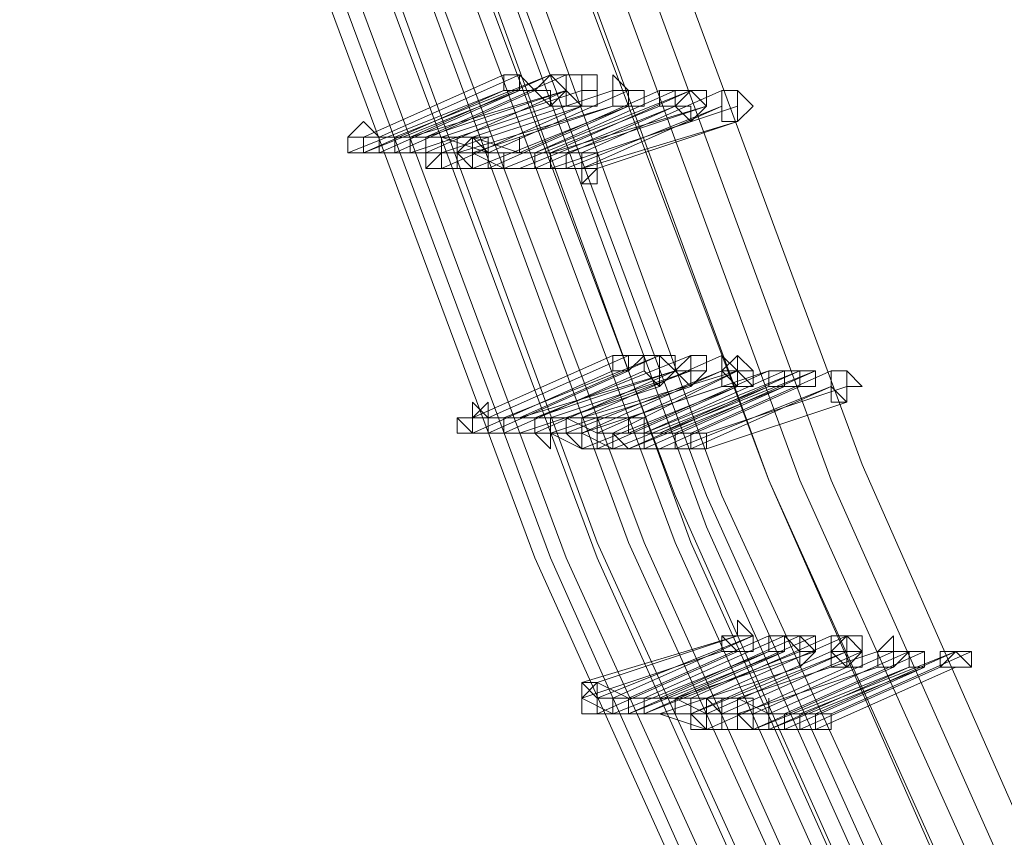
# Model space of a CAD drawing. Units: millimetres. Extents: x -4717 to 13834, y -12079 to -2492.
# Drawn here: x -3771 to -3613, y -8925 to -8794 of the extents above; entities that cross this region are included whole.
import ezdxf

# ---------------------------------------------------------------- set-up
doc = ezdxf.new("R2010")
doc.units = ezdxf.units.MM

# ---------------------------------------------------------------- blocks, each defined once
blk = doc.blocks.new('WMF0')
at = {"color": 3, "lineweight": 0}
for points in [[(567.1454, -693.9934), (569.7147, -702.5087), (572.7978, -710.7303), (576.3948, -718.8051), (580.579, -726.5863), (585.2771, -734.0738)], [(567.1454, -693.9934), (569.7147, -702.5087), (572.7978, -710.7303), (576.3948, -718.8051), (580.579, -726.5863), (585.2771, -734.0738)], [(567.1454, -693.9934), (569.7147, -702.5087), (572.7978, -710.7303), (576.3948, -718.8051), (580.579, -726.5863), (585.2771, -734.0738)], [(567.3657, -693.9934), (569.8615, -702.4352), (572.9446, -710.7303), (576.5416, -718.7317), (580.7258, -726.5129), (585.3505, -734.0004)], [(567.3657, -693.9934), (569.8615, -702.4352), (572.9446, -710.7303), (576.5416, -718.7317), (580.7258, -726.5129), (585.3505, -734.0004)], [(567.5125, -694.0668), (570.0083, -702.4352), (573.018, -710.7303), (576.6884, -718.7317), (580.7992, -726.5129), (585.4239, -733.927)], [(567.5125, -694.0668), (570.0083, -702.4352), (573.018, -710.7303), (576.6884, -718.7317), (580.7992, -726.5129), (585.4239, -733.927)], [(567.6593, -694.0668), (570.1551, -702.4352), (573.2383, -710.6569), (576.7618, -718.6583), (580.946, -726.4395), (585.5707, -733.8536)], [(567.6593, -694.0668), (570.1551, -702.4352), (573.2383, -710.6569), (576.7618, -718.6583), (580.946, -726.4395), (585.5707, -733.8536)], [(567.7327, -694.0668), (570.2286, -702.4352), (573.2383, -710.6569), (576.8352, -718.6583), (580.946, -726.4395), (585.5707, -733.8536)], [(567.7327, -694.0668), (570.2286, -702.4352), (573.2383, -710.6569), (576.8352, -718.6583), (580.946, -726.4395), (585.5707, -733.8536)], [(567.8795, -694.0668), (570.3754, -702.4352), (573.3851, -710.6569), (576.982, -718.6583), (581.0928, -726.3661), (585.7175, -733.7802)], [(567.8795, -694.0668), (570.3754, -702.4352), (573.3851, -710.6569), (576.982, -718.6583), (581.0928, -726.3661), (585.7175, -733.7802)], [(568.0263, -694.0668), (570.5222, -702.4352), (573.5319, -710.6569), (577.0554, -718.5849), (581.1663, -726.2926), (585.7909, -733.7068)], [(568.0263, -694.0668), (570.5222, -702.4352), (573.5319, -710.6569), (577.0554, -718.5849), (581.1663, -726.2926), (585.7909, -733.7068)], [(568.1731, -694.0668), (570.669, -702.4352), (573.6787, -710.5835), (577.2023, -718.5849), (581.3131, -726.2192), (585.8643, -733.6334)], [(568.1731, -694.0668), (570.669, -702.4352), (573.6787, -710.5835), (577.2023, -718.5849), (581.3131, -726.2192), (585.8643, -733.6334)], [(566.5582, -694.2136), (569.1274, -702.7289), (572.2105, -711.0239), (575.8075, -719.0987), (579.9917, -726.9533), (584.6898, -734.4409)], [(566.5582, -694.2136), (569.054, -702.7289), (572.1371, -711.0239), (575.8075, -719.1721), (579.9917, -726.9533), (584.6898, -734.5143)], [(566.5582, -694.2136), (569.1274, -702.7289), (572.2105, -711.0239), (575.8075, -719.0987), (579.9917, -726.9533), (584.6898, -734.4409)], [(566.5582, -694.2136), (569.054, -702.7289), (572.1371, -711.0239), (575.8075, -719.1721), (579.9917, -726.9533), (584.6898, -734.5143)], [(566.705, -694.2136), (569.2008, -702.7289), (572.284, -711.0239), (575.9543, -719.0987), (580.1385, -726.8799), (584.7632, -734.4409)], [(566.705, -694.2136), (569.2008, -702.7289), (572.284, -711.0239), (575.9543, -719.0987), (580.1385, -726.8799), (584.7632, -734.4409)], [(566.8518, -694.2136), (569.4211, -702.7289), (572.4308, -710.9505), (576.1011, -719.0253), (580.212, -726.8065), (584.91, -734.3675)], [(566.8518, -694.2136), (569.3477, -702.7289), (572.4308, -711.0239), (576.0277, -719.0253), (580.212, -726.8799), (584.91, -734.3675)], [(566.8518, -694.2136), (569.4211, -702.7289), (572.4308, -710.9505), (576.1011, -719.0253), (580.212, -726.8065), (584.91, -734.3675)], [(566.8518, -694.2136), (569.3477, -702.7289), (572.4308, -711.0239), (576.0277, -719.0253), (580.212, -726.8799), (584.91, -734.3675)], [(567.072, -694.2136), (569.5679, -702.7289), (572.5776, -710.9505), (576.248, -719.0253), (580.3588, -726.8065), (584.9834, -734.2941)], [(567.072, -694.2136), (569.5679, -702.7289), (572.5776, -710.9505), (576.248, -719.0253), (580.3588, -726.8065), (584.9834, -734.2941)], [(567.072, -694.287), (569.5679, -702.7289), (572.651, -710.9505), (576.248, -718.9519), (580.4322, -726.7331), (585.0568, -734.2206)], [(567.072, -694.287), (569.5679, -702.7289), (572.651, -710.9505), (576.248, -718.9519), (580.4322, -726.7331), (585.0568, -734.2206)], [(567.2188, -694.287), (569.7147, -702.6555), (572.7978, -710.9505), (576.3948, -718.9519), (580.5056, -726.7331), (585.1302, -734.1472)], [(567.2188, -694.287), (569.7147, -702.6555), (572.7978, -710.9505), (576.3948, -718.9519), (580.5056, -726.7331), (585.1302, -734.1472)], [(567.3657, -694.287), (569.8615, -702.6555), (572.8712, -710.9505), (576.4682, -718.9519), (580.579, -726.6597), (585.2037, -734.1472)], [(567.3657, -694.287), (569.8615, -702.6555), (572.8712, -710.9505), (576.4682, -718.9519), (580.579, -726.6597), (585.2037, -734.1472)], [(567.4391, -694.287), (569.9349, -702.6555), (572.9446, -710.8771), (576.5416, -718.8785), (580.6524, -726.6597), (585.2771, -734.0738)], [(567.4391, -694.287), (569.9349, -702.6555), (572.9446, -710.8771), (576.5416, -718.8785), (580.6524, -726.6597), (585.2771, -734.0738)]]:
    blk.add_lwpolyline(points, dxfattribs=at)
at = {"color": 253, "lineweight": 0}
for points in [[(571.9903, -708.7483), (571.3297, -709.0419)], [(571.3297, -709.0419), (571.9903, -708.7483)], [(572.0637, -708.7483), (571.4031, -709.0419)], [(571.4031, -709.0419), (572.0637, -708.7483)], [(572.2105, -708.7483), (571.4765, -709.0419)], [(571.5499, -709.0419), (572.2105, -708.7483)], [(572.284, -708.7483), (571.6233, -709.0419)], [(571.6233, -709.0419), (572.284, -708.7483)], [(571.9903, -708.8217), (571.2563, -709.1153)], [(572.0637, -708.8217), (571.3297, -709.1153)], [(571.3297, -709.1153), (571.9903, -708.8217)], [(571.4031, -709.1153), (572.0637, -708.8217)], [(572.1371, -708.8217), (571.4765, -709.1153)], [(571.4765, -709.1153), (572.1371, -708.8217)], [(572.284, -708.8217), (571.5499, -709.0419)], [(572.284, -708.8217), (571.6233, -709.1153)], [(571.6233, -709.1153), (572.284, -708.8217)], [(571.6233, -709.0419), (572.284, -708.8217)], [(572.3574, -708.8217), (571.6967, -709.0419)], [(571.6967, -709.0419), (572.3574, -708.8217)], [(572.5042, -708.8217), (571.8435, -709.0419)], [(571.8435, -709.0419), (572.5042, -708.8217)], [(572.5042, -708.8217), (571.8435, -709.0419)], [(571.8435, -709.0419), (572.5042, -708.8217)], [(572.5776, -708.8217), (571.9169, -709.1153)], [(571.9169, -709.1153), (572.5776, -708.8217)], [(572.5776, -708.8217), (571.9169, -709.1153)], [(571.9169, -709.1153), (572.5776, -708.8217)], [(572.7244, -708.8217), (572.0637, -709.1153)], [(572.0637, -709.1153), (572.7244, -708.8217)], [(572.8712, -708.8217), (572.1371, -709.1153)], [(572.7978, -708.8217), (572.1371, -709.1153)], [(572.1371, -709.1153), (572.7978, -708.8217)], [(572.2105, -709.1153), (572.8712, -708.8217)], [(573.018, -708.8217), (572.3574, -709.1153)], [(572.3574, -709.1153), (573.018, -708.8217)], [(572.2105, -708.8951), (571.5499, -709.1153)], [(571.5499, -709.1153), (572.2105, -708.8951)], [(572.3574, -708.8951), (571.6967, -709.1153)], [(571.6967, -709.1887), (572.3574, -708.8951)], [(572.5042, -708.8951), (571.7701, -709.1153)], [(571.7701, -709.1153), (572.5042, -708.8951)], [(572.5776, -708.8951), (571.8435, -709.1887)], [(571.8435, -709.1887), (572.5776, -708.8951)], [(572.5042, -708.8951), (571.8435, -709.1153)], [(571.8435, -709.1153), (572.5042, -708.8951)], [(572.5776, -708.8951), (571.9169, -709.1887)], [(571.9169, -709.1887), (572.5776, -708.8951)], [(572.7244, -708.8951), (571.9903, -709.1887)], [(571.9903, -709.1887), (572.7244, -708.8951)], [(572.7978, -708.8951), (572.0637, -709.1887)], [(572.0637, -709.1887), (572.7978, -708.8951)], [(572.7978, -708.8951), (572.1371, -709.1887)], [(572.1371, -709.1887), (572.7978, -708.8951)], [(572.9446, -708.8951), (572.2105, -709.1153)], [(572.284, -709.1153), (572.9446, -708.8951)], [(573.018, -708.8951), (572.284, -709.1887)], [(572.3574, -709.1887), (573.018, -708.8951)], [(573.0914, -708.8951), (572.4308, -709.1153)], [(572.4308, -709.1153), (573.0914, -708.8951)], [(572.8712, -708.9685), (572.2105, -709.1887)], [(572.2105, -709.1887), (572.8712, -708.9685)], [(573.0914, -708.9685), (572.3574, -709.1887)], [(572.4308, -709.1887), (573.0914, -708.9685)], [(571.3297, -709.0419), (571.2563, -709.0419), (571.2563, -709.1153), (571.3297, -709.1153)], [(571.3297, -709.1153), (571.4031, -709.1153), (571.4031, -709.0419), (571.3297, -709.0419)], [(571.3297, -709.0419), (571.3297, -709.1153), (571.4031, -709.1153)], [(571.4031, -709.1153), (571.4031, -709.0419), (571.3297, -709.0419)], [(571.4765, -709.0419), (571.3297, -709.0419)], [(571.5499, -709.0419), (571.4031, -709.0419)], [(571.5499, -709.0419), (571.4765, -709.0419), (571.4765, -709.1153), (571.5499, -709.1153)], [(571.4765, -709.0419), (571.4765, -709.1153), (571.5499, -709.1153)], [(571.5499, -709.1153), (571.5499, -709.0419), (571.4765, -709.0419)], [(571.5499, -709.1153), (571.6233, -709.1153), (571.6233, -709.0419), (571.5499, -709.0419)], [(571.6233, -709.0419), (571.5499, -709.0419)], [(571.6233, -709.0419), (571.6233, -709.1153), (571.6233, -709.1887), (571.6967, -709.1153)], [(571.6967, -709.1153), (571.6967, -709.0419), (571.6233, -709.0419)], [(571.6233, -709.0419), (571.6233, -709.1153), (571.6233, -709.1887), (571.6967, -709.1887)], [(571.6967, -709.1887), (571.6967, -709.1153), (571.6967, -709.0419), (571.6233, -709.0419)], [(571.8435, -709.0419), (571.6233, -709.0419)], [(571.6967, -709.0419), (571.6233, -709.0419)], [(571.9169, -709.1153), (571.6967, -709.0419)], [(571.8435, -709.0419), (571.7701, -709.0419), (571.7701, -709.1153), (571.7701, -709.1887), (571.8435, -709.1887)], [(571.8435, -709.0419), (571.7701, -709.1153), (571.8435, -709.1887)], [(571.8435, -709.1887), (571.8435, -709.1153), (571.9169, -709.1153), (571.8435, -709.0419)], [(571.8435, -709.1887), (571.9169, -709.1887), (571.9169, -709.1153), (571.9169, -709.0419), (571.8435, -709.0419)], [(571.8435, -709.0419), (571.8435, -709.1153), (571.8435, -709.1887), (571.9169, -709.1887)], [(571.9169, -709.1887), (571.9169, -709.1153), (571.9169, -709.0419), (571.8435, -709.0419)], [(571.8435, -709.0419), (571.8435, -709.1153), (571.8435, -709.1887), (571.9169, -709.1887)], [(571.9169, -709.1887), (571.9169, -709.1153), (571.9169, -709.0419), (571.8435, -709.0419)], [(572.0637, -709.1153), (571.8435, -709.0419)], [(572.0637, -709.1887), (572.1371, -709.1887), (572.1371, -709.1153), (572.0637, -709.1153), (572.0637, -709.0419), (572.0637, -709.1153)], [(572.0637, -709.1887), (572.1371, -709.1887), (572.1371, -709.1153), (572.0637, -709.1153), (572.0637, -709.0419), (572.0637, -709.1153)], [(571.4765, -709.1153), (571.3297, -709.1153)], [(571.5499, -709.1153), (571.4031, -709.1153)], [(571.6233, -709.1153), (571.4765, -709.1153)], [(571.6967, -709.1153), (571.5499, -709.1153)], [(571.7701, -709.1153), (571.6233, -709.1153)], [(571.8435, -709.1153), (571.7701, -709.1153)], [(571.9903, -709.1887), (571.8435, -709.1153)], [(572.1371, -709.1153), (571.9169, -709.1153)], [(572.0637, -709.1153), (571.9903, -709.1153), (571.9903, -709.1887), (572.0637, -709.1887)], [(572.0637, -709.1153), (571.9903, -709.1153), (571.9903, -709.1887), (572.0637, -709.1887)], [(572.1371, -709.1153), (572.0637, -709.1153)], [(572.1371, -709.1153), (572.1371, -709.1887), (572.2105, -709.1887)], [(572.2105, -709.1887), (572.2105, -709.1153), (572.1371, -709.1153)], [(572.2105, -709.1153), (572.1371, -709.1153), (572.1371, -709.1887), (572.2105, -709.1887)], [(572.2105, -709.1153), (572.1371, -709.1153)], [(572.2105, -709.1887), (572.284, -709.1887), (572.284, -709.1153), (572.2105, -709.1153)], [(572.3574, -709.1153), (572.2105, -709.1153)], [(572.3574, -709.1153), (572.284, -709.1153), (572.284, -709.1887), (572.3574, -709.1887)], [(572.4308, -709.1153), (572.284, -709.1153)], [(572.3574, -709.1887), (572.4308, -709.1887), (572.4308, -709.1153), (572.3574, -709.1153)], [(572.3574, -709.1153), (572.3574, -709.1887), (572.3574, -709.2621), (572.4308, -709.2621), (572.4308, -709.1887)], [(572.4308, -709.1887), (572.4308, -709.1153), (572.3574, -709.1153)], [(571.8435, -709.1887), (571.6967, -709.1887)], [(571.9169, -709.1887), (571.8435, -709.1887)], [(572.0637, -709.1887), (571.9169, -709.1887)], [(572.1371, -709.1887), (571.9903, -709.1887)], [(572.2105, -709.1887), (572.0637, -709.1887)], [(572.284, -709.1887), (572.1371, -709.1887)], [(572.3574, -709.1887), (572.2105, -709.1887)], [(572.5042, -710.0696), (571.8435, -710.3632)], [(571.8435, -710.3632), (572.5042, -710.0696)], [(572.5776, -710.0696), (571.9169, -710.3632)], [(571.9169, -710.3632), (572.5776, -710.0696)], [(572.7244, -710.0696), (571.9903, -710.3632)], [(572.0637, -710.3632), (572.7244, -710.0696)], [(572.8712, -710.0696), (572.1371, -710.3632)], [(572.1371, -710.3632), (572.8712, -710.0696)], [(573.018, -710.0696), (572.3574, -710.3632)], [(572.3574, -710.3632), (573.018, -710.0696)], [(572.5042, -710.143), (571.8435, -710.4367)], [(571.8435, -710.4367), (572.5042, -710.143)], [(572.5776, -710.143), (571.9169, -710.4367)], [(571.9169, -710.4367), (572.5776, -710.143)], [(572.651, -710.143), (571.9903, -710.4367)], [(571.9903, -710.4367), (572.651, -710.143)], [(572.7978, -710.143), (572.0637, -710.3632)], [(572.7978, -710.143), (572.1371, -710.4367)], [(572.1371, -710.4367), (572.7978, -710.143)], [(572.1371, -710.3632), (572.7978, -710.143)], [(572.8712, -710.143), (572.2105, -710.3632)], [(572.284, -710.3632), (572.8712, -710.143)], [(573.018, -710.143), (572.284, -710.4367)], [(572.3574, -710.4367), (573.018, -710.143)], [(573.0914, -710.143), (572.3574, -710.3632)], [(572.3574, -710.3632), (573.0914, -710.143)], [(573.0914, -710.143), (572.4308, -710.4367)], [(572.4308, -710.4367), (573.0914, -710.143)], [(573.0914, -710.143), (572.4308, -710.4367)], [(572.5042, -710.4367), (573.0914, -710.143)], [(573.2383, -710.143), (572.5776, -710.3632)], [(572.5776, -710.4367), (573.2383, -710.143)], [(573.3851, -710.143), (572.651, -710.4367)], [(573.3117, -710.143), (572.651, -710.4367)], [(572.651, -710.4367), (573.3117, -710.143)], [(573.4585, -710.143), (572.7244, -710.4367)], [(572.7244, -710.4367), (573.3851, -710.143)], [(572.7978, -710.4367), (573.4585, -710.143)], [(573.5319, -710.143), (572.8712, -710.4367)], [(572.8712, -710.4367), (573.5319, -710.143)], [(572.7244, -710.2164), (572.0637, -710.4367)], [(572.0637, -710.4367), (572.7244, -710.2164)], [(572.8712, -710.2164), (572.2105, -710.4367)], [(572.2105, -710.4367), (572.8712, -710.2164)], [(573.0914, -710.2164), (572.3574, -710.5101)], [(573.018, -710.2164), (572.3574, -710.4367)], [(572.3574, -710.4367), (573.018, -710.2164)], [(572.4308, -710.5101), (573.0914, -710.2164)], [(573.0914, -710.2164), (572.4308, -710.5101)], [(572.4308, -710.5101), (573.0914, -710.2164)], [(573.2383, -710.2164), (572.5042, -710.5101)], [(573.3117, -710.2164), (572.5776, -710.5101)], [(572.5776, -710.5101), (573.2383, -710.2164)], [(573.3117, -710.2164), (572.651, -710.5101)], [(572.651, -710.5101), (573.3117, -710.2164)], [(572.651, -710.5101), (573.3117, -710.2164)], [(573.3851, -710.2164), (572.7244, -710.5101)], [(572.7244, -710.5101), (573.3851, -710.2164)], [(573.5319, -710.2164), (572.7978, -710.5101)], [(572.8712, -710.5101), (573.5319, -710.2164)], [(573.6053, -710.2164), (572.9446, -710.4367)], [(572.9446, -710.4367), (573.6053, -710.2164)], [(571.9169, -710.4367), (571.9169, -710.3632), (571.8435, -710.2898), (571.8435, -710.3632)], [(571.9169, -710.4367), (571.9169, -710.3632), (571.9169, -710.2898), (571.8435, -710.3632)], [(573.6053, -710.2898), (572.9446, -710.5101)], [(572.9446, -710.5101), (573.6053, -710.2898)], [(571.8435, -710.3632), (571.7701, -710.3632), (571.7701, -710.4367), (571.8435, -710.4367), (571.9169, -710.4367)], [(571.8435, -710.3632), (571.8435, -710.4367), (571.9169, -710.4367)], [(571.9903, -710.3632), (571.8435, -710.3632)], [(572.0637, -710.3632), (571.9169, -710.3632)], [(572.0637, -710.3632), (571.9903, -710.3632), (571.9903, -710.4367), (572.0637, -710.4367)], [(571.9903, -710.3632), (571.9903, -710.4367), (572.0637, -710.4367)], [(572.0637, -710.4367), (572.1371, -710.4367), (572.1371, -710.3632), (572.0637, -710.3632), (571.9903, -710.3632)], [(572.0637, -710.4367), (572.1371, -710.4367), (572.1371, -710.3632), (572.0637, -710.3632)], [(572.1371, -710.3632), (572.0637, -710.3632)], [(572.1371, -710.3632), (572.1371, -710.4367), (572.2105, -710.4367)], [(572.2105, -710.4367), (572.2105, -710.3632), (572.1371, -710.3632)], [(572.1371, -710.3632), (572.1371, -710.4367), (572.2105, -710.5101), (572.2105, -710.4367)], [(572.2105, -710.4367), (572.284, -710.4367), (572.284, -710.3632), (572.2105, -710.3632), (572.1371, -710.3632)], [(572.3574, -710.3632), (572.1371, -710.3632)], [(572.2105, -710.3632), (572.1371, -710.3632)], [(572.3574, -710.3632), (572.284, -710.3632), (572.284, -710.4367), (572.3574, -710.5101)], [(572.3574, -710.3632), (572.3574, -710.4367), (572.284, -710.4367), (572.3574, -710.4367), (572.3574, -710.5101), (572.4308, -710.5101)], [(572.4308, -710.4367), (572.284, -710.3632)], [(572.3574, -710.5101), (572.4308, -710.5101), (572.4308, -710.4367), (572.4308, -710.3632), (572.3574, -710.3632)], [(572.4308, -710.5101), (572.4308, -710.4367), (572.4308, -710.3632), (572.3574, -710.3632)], [(572.3574, -710.3632), (572.3574, -710.4367), (572.3574, -710.5101), (572.4308, -710.5101)], [(572.4308, -710.5101), (572.4308, -710.4367), (572.4308, -710.3632), (572.3574, -710.3632)], [(572.3574, -710.3632), (572.3574, -710.4367), (572.3574, -710.5101), (572.4308, -710.5101)], [(572.4308, -710.5101), (572.4308, -710.4367), (572.5042, -710.4367), (572.4308, -710.4367), (572.4308, -710.3632), (572.3574, -710.3632)], [(572.5776, -710.3632), (572.3574, -710.3632)], [(572.5776, -710.3632), (572.5776, -710.4367), (572.5042, -710.4367), (572.5042, -710.5101), (572.5776, -710.5101)], [(572.651, -710.5101), (572.651, -710.4367), (572.651, -710.3632), (572.5776, -710.3632), (572.5776, -710.4367)], [(572.5776, -710.5101), (572.651, -710.5101), (572.651, -710.4367), (572.5776, -710.4367), (572.5776, -710.3632)], [(571.8435, -710.4367), (571.7701, -710.4367)], [(571.9169, -710.4367), (571.8435, -710.4367)], [(571.9903, -710.4367), (571.8435, -710.4367)], [(572.0637, -710.4367), (571.9169, -710.4367)], [(572.1371, -710.4367), (571.9903, -710.4367)], [(572.2105, -710.4367), (572.0637, -710.4367)], [(572.284, -710.4367), (572.1371, -710.4367)], [(572.3574, -710.5101), (572.2105, -710.4367)], [(572.5042, -710.5101), (572.3574, -710.4367)], [(572.5776, -710.4367), (572.5042, -710.4367), (572.5776, -710.5101), (572.651, -710.5101)], [(572.651, -710.4367), (572.5042, -710.4367)], [(572.651, -710.4367), (572.5776, -710.4367)], [(572.651, -710.4367), (572.651, -710.5101), (572.7244, -710.5101)], [(572.7244, -710.5101), (572.7978, -710.5101), (572.7978, -710.4367), (572.7244, -710.4367), (572.651, -710.4367)], [(572.7244, -710.4367), (572.651, -710.4367), (572.651, -710.5101), (572.7244, -710.5101)], [(572.7244, -710.4367), (572.651, -710.4367)], [(572.7244, -710.5101), (572.7978, -710.5101), (572.7978, -710.4367), (572.7244, -710.4367)], [(572.8712, -710.4367), (572.7244, -710.4367)], [(572.8712, -710.4367), (572.7978, -710.4367), (572.7978, -710.5101), (572.8712, -710.5101), (572.9446, -710.5101)], [(572.9446, -710.4367), (572.7978, -710.4367)], [(572.9446, -710.5101), (572.9446, -710.4367), (572.8712, -710.4367)], [(572.8712, -710.4367), (572.8712, -710.5101), (572.9446, -710.5101)], [(572.9446, -710.5101), (572.9446, -710.4367), (572.8712, -710.4367)], [(572.5776, -710.5101), (572.4308, -710.5101)], [(572.651, -710.5101), (572.5776, -710.5101)], [(572.7978, -710.5101), (572.651, -710.5101)], [(572.7244, -710.5101), (572.651, -710.5101)], [(572.9446, -710.5101), (572.7244, -710.5101)], [(573.0914, -711.3909), (572.3574, -711.6112)], [(573.1648, -711.3909), (572.4308, -711.6846)], [(572.4308, -711.6112), (573.0914, -711.3909)], [(572.5042, -711.6846), (573.1648, -711.3909)], [(573.2383, -711.3909), (572.5776, -711.6846)], [(572.5776, -711.6846), (573.2383, -711.3909)], [(573.3117, -711.3909), (572.651, -711.6846)], [(572.651, -711.6846), (573.3117, -711.3909)], [(573.3851, -711.3909), (572.7244, -711.6846)], [(572.7244, -711.6846), (573.3851, -711.3909)], [(573.4585, -711.3909), (572.7978, -711.6846)], [(573.5319, -711.3909), (572.8712, -711.6846)], [(572.8712, -711.6846), (573.5319, -711.3909)], [(573.6053, -711.3909), (572.9446, -711.6846)], [(572.9446, -711.6846), (573.6053, -711.3909)], [(573.4585, -711.4644), (573.4585, -711.3909)], [(573.018, -711.4644), (572.3574, -711.6846)], [(572.3574, -711.6846), (573.018, -711.4644)], [(573.0914, -711.4644), (572.4308, -711.758)], [(572.4308, -711.758), (573.0914, -711.4644)], [(573.2383, -711.4644), (572.5042, -711.758)], [(573.3117, -711.4644), (572.5776, -711.758)], [(572.5776, -711.758), (573.2383, -711.4644)], [(573.3851, -711.4644), (572.651, -711.758)], [(572.651, -711.758), (573.3851, -711.4644)], [(572.651, -711.758), (573.3117, -711.4644)], [(572.7978, -711.6846), (573.4585, -711.4644)], [(573.5319, -711.4644), (572.8712, -711.758)], [(572.8712, -711.758), (573.5319, -711.4644)], [(573.6053, -711.4644), (572.8712, -711.758)], [(572.8712, -711.758), (573.6053, -711.4644)], [(573.6053, -711.4644), (572.9446, -711.758)], [(572.9446, -711.758), (573.6053, -711.4644)], [(573.6787, -711.4644), (573.018, -711.758)], [(573.018, -711.758), (573.6787, -711.4644)], [(573.7521, -711.4644), (573.0914, -711.6846)], [(573.0914, -711.6846), (573.7521, -711.4644)], [(573.8255, -711.4644), (573.1648, -711.758)], [(573.1648, -711.758), (573.8255, -711.4644)], [(573.8989, -711.4644), (573.2383, -711.758)], [(573.2383, -711.758), (573.8989, -711.4644)], [(573.9723, -711.4644), (573.3117, -711.758)], [(573.3117, -711.758), (573.9723, -711.4644)], [(574.1191, -711.4644), (573.3851, -711.758)], [(574.1191, -711.4644), (573.4585, -711.758)], [(573.4585, -711.758), (574.1191, -711.4644)], [(573.5319, -711.758), (574.1925, -711.4644)], [(574.1925, -711.4644), (574.1191, -711.4644)], [(573.3851, -711.5378), (572.7244, -711.758)], [(572.7244, -711.758), (573.3851, -711.5378)], [(573.6053, -711.5378), (572.9446, -711.8314)], [(572.9446, -711.8314), (573.6053, -711.5378)], [(573.6053, -711.5378), (572.9446, -711.8314)], [(572.9446, -711.8314), (573.6053, -711.5378)], [(573.7521, -711.5378), (573.0914, -711.758)], [(573.0914, -711.758), (573.7521, -711.5378)], [(573.8989, -711.5378), (573.1648, -711.8314)], [(573.8255, -711.5378), (573.1648, -711.8314)], [(573.1648, -711.8314), (573.8255, -711.5378)], [(573.9723, -711.5378), (573.2383, -711.8314)], [(573.2383, -711.8314), (573.8989, -711.5378)], [(573.3117, -711.8314), (573.9723, -711.5378)], [(574.0457, -711.5378), (573.3851, -711.8314)], [(573.3851, -711.8314), (574.0457, -711.5378)], [(574.1191, -711.5378), (573.4585, -711.8314)], [(573.4585, -711.8314), (574.1191, -711.5378)], [(572.3574, -711.6112), (572.3574, -711.6846), (572.3574, -711.758), (572.4308, -711.758)], [(572.4308, -711.758), (572.4308, -711.6846), (572.4308, -711.6112), (572.3574, -711.6112)], [(572.4308, -711.6112), (572.3574, -711.6846), (572.3574, -711.758), (572.4308, -711.758)], [(572.4308, -711.758), (572.5042, -711.758), (572.5042, -711.6846), (572.4308, -711.6846), (572.4308, -711.6112)], [(572.5776, -711.6846), (572.4308, -711.6112)], [(572.5042, -711.758), (572.3574, -711.6846)], [(572.5776, -711.6846), (572.5042, -711.6846), (572.5042, -711.758), (572.5776, -711.758)], [(572.651, -711.6846), (572.5042, -711.6846)], [(572.5776, -711.6846), (572.5776, -711.758), (572.651, -711.758)], [(572.651, -711.758), (572.651, -711.6846), (572.5776, -711.6846)], [(572.5776, -711.758), (572.651, -711.758), (572.651, -711.6846), (572.5776, -711.6846)], [(572.7244, -711.6846), (572.5776, -711.6846)], [(572.7244, -711.6846), (572.651, -711.6846), (572.651, -711.758), (572.7244, -711.758)], [(572.7244, -711.6846), (572.651, -711.6846), (572.651, -711.758), (572.7244, -711.758)], [(572.7978, -711.6846), (572.651, -711.6846)], [(572.7244, -711.758), (572.7978, -711.758), (572.7978, -711.6846), (572.7244, -711.6846)], [(572.7244, -711.758), (572.7978, -711.758), (572.7978, -711.6846), (572.7244, -711.6846)], [(572.8712, -711.6846), (572.7244, -711.6846)], [(572.9446, -711.758), (572.7978, -711.6846)], [(572.8712, -711.6846), (572.8712, -711.758), (572.8712, -711.8314), (572.9446, -711.8314)], [(572.9446, -711.8314), (572.9446, -711.758), (572.9446, -711.6846), (572.8712, -711.6846)], [(572.8712, -711.6846), (572.8712, -711.758), (572.8712, -711.8314), (572.9446, -711.8314)], [(572.9446, -711.8314), (572.9446, -711.758), (572.9446, -711.6846), (572.8712, -711.6846)], [(572.9446, -711.6846), (572.8712, -711.6846), (572.8712, -711.758), (572.8712, -711.8314), (572.9446, -711.8314)], [(572.9446, -711.6846), (572.8712, -711.6846), (572.8712, -711.758), (572.9446, -711.758), (572.9446, -711.8314)], [(572.9446, -711.6846), (572.8712, -711.6846)], [(572.9446, -711.8314), (572.9446, -711.758), (573.018, -711.758), (572.9446, -711.6846)], [(572.9446, -711.8314), (573.018, -711.8314), (573.018, -711.758), (573.018, -711.6846), (572.9446, -711.6846)], [(573.0914, -711.6846), (572.9446, -711.6846)], [(573.0914, -711.6846), (573.0914, -711.758), (573.0914, -711.8314), (573.1648, -711.8314)], [(573.1648, -711.8314), (573.1648, -711.758), (573.1648, -711.6846), (573.0914, -711.6846)], [(573.0914, -711.6846), (573.0914, -711.758), (573.0914, -711.8314), (573.1648, -711.8314)], [(573.1648, -711.8314), (573.1648, -711.758), (573.1648, -711.6846), (573.0914, -711.6846)], [(573.2383, -711.758), (573.0914, -711.6846)], [(573.2383, -711.8314), (573.3117, -711.8314), (573.3117, -711.758), (573.2383, -711.758), (573.2383, -711.6846), (573.2383, -711.758)], [(572.5776, -711.758), (572.4308, -711.758)], [(572.651, -711.758), (572.5776, -711.758)], [(572.8712, -711.758), (572.651, -711.758)], [(572.7244, -711.758), (572.651, -711.758)], [(572.9446, -711.8314), (572.7244, -711.758)], [(573.0914, -711.758), (572.8712, -711.758)], [(573.018, -711.758), (572.9446, -711.758)], [(573.1648, -711.758), (573.018, -711.758)], [(573.1648, -711.8314), (573.0914, -711.758)], [(573.2383, -711.758), (573.1648, -711.758), (573.1648, -711.8314), (573.2383, -711.8314)], [(573.3117, -711.758), (573.1648, -711.758)], [(573.2383, -711.758), (573.2383, -711.8314), (573.3117, -711.8314)], [(573.3117, -711.8314), (573.3117, -711.758), (573.2383, -711.758)], [(573.3851, -711.758), (573.2383, -711.758)], [(573.4585, -711.758), (573.3117, -711.758)], [(573.3851, -711.758), (573.3851, -711.8314), (573.4585, -711.8314)], [(573.4585, -711.8314), (573.4585, -711.758), (573.3851, -711.758)], [(573.4585, -711.758), (573.3851, -711.758), (573.3851, -711.8314), (573.4585, -711.8314)], [(573.4585, -711.8314), (573.5319, -711.8314), (573.5319, -711.758), (573.4585, -711.758)], [(573.1648, -711.8314), (572.9446, -711.8314)], [(573.2383, -711.8314), (573.1648, -711.8314)], [(573.3851, -711.8314), (573.2383, -711.8314)], [(573.4585, -711.8314), (573.3117, -711.8314)]]:
    blk.add_lwpolyline(points, dxfattribs=at)
for points in [[(572.0637, -708.8217), (572.0637, -708.7483), (571.9903, -708.7483), (571.9903, -708.8217), (572.0637, -708.8217)], [(571.9903, -708.7483), (571.9903, -708.8217), (572.0637, -708.8217), (572.0637, -708.7483), (571.9903, -708.7483)], [(571.9903, -708.8217), (571.9903, -708.7483), (572.0637, -708.7483), (572.1371, -708.8217), (572.0637, -708.8217), (571.9903, -708.8217)], [(572.2105, -708.8951), (572.284, -708.8217), (572.2105, -708.7483), (572.1371, -708.8217), (572.2105, -708.8951)], [(572.2105, -708.7483), (572.1371, -708.8217), (572.2105, -708.8951), (572.284, -708.8217), (572.2105, -708.7483)], [(572.1371, -708.8217), (572.2105, -708.7483), (572.284, -708.7483), (572.284, -708.8217), (572.2105, -708.8951), (572.2105, -708.8217), (572.1371, -708.8217)], [(572.3574, -708.8951), (572.3574, -708.8217), (572.3574, -708.7483), (572.284, -708.7483), (572.284, -708.8217), (572.284, -708.8951), (572.3574, -708.8951)], [(572.284, -708.7483), (572.284, -708.8217), (572.3574, -708.8951), (572.3574, -708.8217), (572.3574, -708.7483), (572.284, -708.7483)], [(572.284, -708.8217), (572.284, -708.7483), (572.3574, -708.7483), (572.4308, -708.7483), (572.4308, -708.8217), (572.4308, -708.8951), (572.3574, -708.8951), (572.284, -708.8951), (572.284, -708.8217)], [(572.284, -708.7483), (572.3574, -708.7483), (572.284, -708.7483)], [(572.5042, -708.8217), (572.5042, -708.7483), (572.5776, -708.8217), (572.5776, -708.8951), (572.5042, -708.8951), (572.5042, -708.8217)], [(572.3574, -708.8217), (572.4308, -708.8217), (572.3574, -708.8217)], [(572.5776, -708.8951), (572.5776, -708.8217), (572.5042, -708.8217), (572.5042, -708.8951), (572.5776, -708.8951)], [(572.5042, -708.8217), (572.5042, -708.8951), (572.5776, -708.8951), (572.5776, -708.8217), (572.5042, -708.8217)], [(572.5776, -708.8951), (572.5776, -708.8217), (572.5042, -708.8217), (572.5042, -708.8951), (572.5776, -708.8951)], [(572.5042, -708.8217), (572.5042, -708.8951), (572.5776, -708.8951), (572.5776, -708.8217), (572.5042, -708.8217)], [(572.5042, -708.8217), (572.5776, -708.8217), (572.651, -708.8217), (572.651, -708.8951), (572.5776, -708.8951), (572.5042, -708.8951), (572.5042, -708.8217)], [(572.5042, -708.8217), (572.5776, -708.8217), (572.5042, -708.8217)], [(572.5776, -708.8217), (572.651, -708.8217), (572.5776, -708.8217)], [(572.7978, -708.8951), (572.7978, -708.8217), (572.7244, -708.8217), (572.7244, -708.8951), (572.7978, -708.8951)], [(572.7244, -708.8217), (572.7244, -708.8951), (572.7978, -708.8951), (572.7978, -708.8217), (572.7244, -708.8217)], [(572.7244, -708.8951), (572.7244, -708.8217), (572.7978, -708.8217), (572.7978, -708.8951), (572.7244, -708.8951)], [(572.8712, -708.9685), (572.9446, -708.8951), (572.8712, -708.8217), (572.7978, -708.8217), (572.7978, -708.8951), (572.8712, -708.9685)], [(572.8712, -708.8217), (572.7978, -708.8217), (572.7978, -708.8951), (572.8712, -708.9685), (572.9446, -708.8951), (572.8712, -708.8217)], [(572.7978, -708.8951), (572.8712, -708.8217), (572.9446, -708.8217), (572.9446, -708.8951), (572.8712, -708.9685), (572.8712, -708.8951), (572.7978, -708.8951)], [(572.9446, -708.8951), (572.9446, -708.8217), (572.9446, -708.8951)], [(573.0914, -708.9685), (573.0914, -708.8951), (573.0914, -708.8217), (573.018, -708.8217), (573.018, -708.8951), (573.018, -708.9685), (573.0914, -708.9685)], [(573.018, -708.8217), (573.018, -708.8951), (573.018, -708.9685), (573.0914, -708.9685), (573.0914, -708.8951), (573.0914, -708.8217), (573.018, -708.8217)], [(573.018, -708.8951), (573.018, -708.8217), (573.0914, -708.8217), (573.1648, -708.8951), (573.0914, -708.9685), (573.018, -708.9685), (573.018, -708.8951)], [(572.2105, -708.8951), (572.284, -708.8951), (572.2105, -708.8951)], [(572.8712, -708.9685), (572.9446, -708.8951), (572.8712, -708.9685)], [(571.4031, -709.0419), (571.3297, -708.9685), (571.2563, -709.0419), (571.2563, -709.1153), (571.3297, -709.1153), (571.4031, -709.1153), (571.4031, -709.0419)], [(571.9169, -709.1153), (571.9169, -709.0419), (571.8435, -709.0419), (571.7701, -709.1153), (571.8435, -709.1887), (571.9169, -709.1887), (571.9169, -709.1153)], [(571.9169, -709.1153), (571.9169, -709.0419), (571.8435, -709.0419), (571.7701, -709.1153), (571.8435, -709.1887), (571.9169, -709.1887), (571.9169, -709.1153)], [(572.4308, -709.1887), (572.4308, -709.1153), (572.3574, -709.1153), (572.3574, -709.1887), (572.3574, -709.2621), (572.4308, -709.1887)], [(572.5776, -710.143), (572.5776, -710.0696), (572.5042, -710.0696), (572.5042, -710.143), (572.5776, -710.143)], [(572.5042, -710.0696), (572.5042, -710.143), (572.5776, -710.143), (572.5776, -710.0696), (572.5042, -710.0696)], [(572.5042, -710.0696), (572.5776, -710.0696), (572.651, -710.0696), (572.5776, -710.143), (572.5042, -710.143), (572.5042, -710.0696)], [(572.5042, -710.0696), (572.5776, -710.0696), (572.5042, -710.0696)], [(572.5776, -710.0696), (572.651, -710.0696), (572.5776, -710.0696)], [(572.7244, -710.2164), (572.7978, -710.143), (572.7244, -710.0696), (572.651, -710.0696), (572.651, -710.143), (572.7244, -710.2164)], [(572.7244, -710.0696), (572.651, -710.0696), (572.651, -710.143), (572.7244, -710.2164), (572.7978, -710.143), (572.7244, -710.0696)], [(572.7244, -710.143), (572.7244, -710.0696), (572.7978, -710.0696), (572.7978, -710.143), (572.7244, -710.2164), (572.7244, -710.143)], [(572.8712, -710.2164), (572.8712, -710.143), (572.8712, -710.0696), (572.7978, -710.143), (572.8712, -710.2164)], [(572.8712, -710.0696), (572.7978, -710.143), (572.8712, -710.2164), (572.9446, -710.143), (572.8712, -710.143), (572.8712, -710.0696)], [(572.7978, -710.143), (572.8712, -710.0696), (572.9446, -710.0696), (572.9446, -710.143), (572.8712, -710.2164), (572.8712, -710.143), (572.7978, -710.143)], [(572.7978, -710.143), (572.7978, -710.0696), (572.7978, -710.143)], [(573.0914, -710.2164), (573.0914, -710.143), (573.018, -710.0696), (573.018, -710.143), (573.018, -710.2164), (573.0914, -710.2164)], [(573.018, -710.0696), (573.018, -710.143), (573.018, -710.2164), (573.0914, -710.2164), (573.0914, -710.143), (573.018, -710.0696)], [(573.018, -710.143), (573.0914, -710.0696), (573.0914, -710.143), (573.0914, -710.2164), (573.018, -710.2164), (573.018, -710.143)], [(573.018, -710.143), (573.0914, -710.143), (573.0914, -710.0696), (573.1648, -710.143), (573.1648, -710.2164), (573.0914, -710.2164), (573.018, -710.143)], [(573.0914, -710.143), (573.0914, -710.0696), (573.0914, -710.143)], [(572.7244, -710.2164), (572.7978, -710.143), (572.7244, -710.2164)], [(572.8712, -710.143), (572.9446, -710.143), (572.8712, -710.143)], [(573.0914, -710.2164), (573.1648, -710.2164), (573.0914, -710.143), (573.018, -710.143), (573.018, -710.2164), (573.0914, -710.2164)], [(573.0914, -710.143), (573.018, -710.143), (573.018, -710.2164), (573.0914, -710.2164), (573.1648, -710.2164), (573.0914, -710.143)], [(573.0914, -710.143), (573.1648, -710.143), (573.0914, -710.143)], [(573.3117, -710.2164), (573.3117, -710.143), (573.2383, -710.143), (573.2383, -710.2164), (573.3117, -710.2164)], [(573.2383, -710.143), (573.2383, -710.2164), (573.3117, -710.2164), (573.3117, -710.143), (573.2383, -710.143)], [(573.2383, -710.143), (573.3117, -710.143), (573.3117, -710.2164), (573.2383, -710.2164), (573.2383, -710.143)], [(573.3851, -710.2164), (573.4585, -710.2164), (573.4585, -710.143), (573.3851, -710.143), (573.3117, -710.143), (573.3117, -710.2164), (573.3851, -710.2164)], [(573.3851, -710.143), (573.3117, -710.143), (573.3117, -710.2164), (573.3851, -710.2164), (573.4585, -710.2164), (573.4585, -710.143), (573.3851, -710.143)], [(573.3851, -710.2164), (573.3851, -710.143), (573.4585, -710.143), (573.4585, -710.2164), (573.3851, -710.2164)], [(573.6053, -710.2898), (573.6053, -710.2164), (573.6053, -710.143), (573.5319, -710.143), (573.5319, -710.2164), (573.5319, -710.2898), (573.6053, -710.2898)], [(573.5319, -710.143), (573.5319, -710.2164), (573.5319, -710.2898), (573.6053, -710.2898), (573.6053, -710.2164), (573.6053, -710.143), (573.5319, -710.143)], [(573.5319, -710.2164), (573.5319, -710.143), (573.6053, -710.143), (573.6787, -710.2164), (573.6053, -710.2164), (573.6053, -710.2898), (573.5319, -710.2164)], [(573.5319, -710.143), (573.6053, -710.143), (573.5319, -710.143)], [(573.3851, -710.2164), (573.4585, -710.2164), (573.3851, -710.2164)], [(573.6053, -710.2164), (573.6787, -710.2164), (573.6053, -710.2164)], [(571.9169, -710.3632), (571.8435, -710.2898), (571.8435, -710.3632), (571.7701, -710.3632), (571.8435, -710.4367), (571.9169, -710.4367), (571.9169, -710.3632)], [(572.4308, -710.4367), (572.4308, -710.3632), (572.3574, -710.3632), (572.3574, -710.4367), (572.3574, -710.5101), (572.4308, -710.5101), (572.4308, -710.4367)], [(572.4308, -710.4367), (572.4308, -710.3632), (572.3574, -710.3632), (572.3574, -710.4367), (572.3574, -710.5101), (572.4308, -710.5101), (572.4308, -710.4367)], [(572.9446, -710.5101), (572.9446, -710.4367), (572.8712, -710.4367), (572.8712, -710.5101), (572.9446, -710.5101)], [(573.018, -711.3909), (573.0914, -711.3909), (573.0914, -711.3175), (573.1648, -711.3909), (573.1648, -711.4644), (573.0914, -711.4644), (573.018, -711.3909)], [(573.0914, -711.4644), (573.1648, -711.4644), (573.1648, -711.3909), (573.0914, -711.3909), (573.018, -711.3909), (573.018, -711.4644), (573.0914, -711.4644)], [(573.0914, -711.3909), (573.018, -711.3909), (573.018, -711.4644), (573.0914, -711.4644), (573.1648, -711.4644), (573.1648, -711.3909), (573.0914, -711.3909)], [(573.3117, -711.4644), (573.3117, -711.3909), (573.2383, -711.3909), (573.2383, -711.4644), (573.3117, -711.4644)], [(573.2383, -711.3909), (573.2383, -711.4644), (573.3117, -711.4644), (573.3117, -711.3909), (573.2383, -711.3909)], [(573.2383, -711.3909), (573.3117, -711.3909), (573.3117, -711.4644), (573.2383, -711.4644), (573.2383, -711.3909)], [(573.3851, -711.5378), (573.4585, -711.4644), (573.3851, -711.3909), (573.3117, -711.3909), (573.3851, -711.4644), (573.3851, -711.5378)], [(573.3851, -711.3909), (573.3117, -711.3909), (573.3851, -711.4644), (573.3851, -711.5378), (573.4585, -711.4644), (573.4585, -711.3909), (573.3851, -711.3909)], [(573.3851, -711.4644), (573.3851, -711.3909), (573.4585, -711.3909), (573.4585, -711.4644), (573.3851, -711.4644)], [(573.6053, -711.5378), (573.6053, -711.4644), (573.6053, -711.3909), (573.5319, -711.3909), (573.5319, -711.4644), (573.5319, -711.5378), (573.6053, -711.5378)], [(573.5319, -711.3909), (573.5319, -711.4644), (573.5319, -711.5378), (573.6053, -711.5378), (573.6053, -711.4644), (573.6053, -711.3909), (573.5319, -711.3909)], [(573.5319, -711.4644), (573.5319, -711.3909), (573.6053, -711.3909), (573.6787, -711.4644), (573.6053, -711.4644), (573.6053, -711.5378), (573.5319, -711.4644)], [(573.5319, -711.3909), (573.6053, -711.3909), (573.5319, -711.3909)], [(573.6053, -711.5378), (573.6787, -711.4644), (573.6053, -711.3909), (573.5319, -711.4644), (573.6053, -711.4644), (573.6053, -711.5378)], [(573.6053, -711.3909), (573.5319, -711.4644), (573.6053, -711.4644), (573.6053, -711.5378), (573.6787, -711.4644), (573.6053, -711.3909)], [(573.6053, -711.4644), (573.6053, -711.3909), (573.6787, -711.3909), (573.6787, -711.4644), (573.6787, -711.5378), (573.6053, -711.5378), (573.6053, -711.4644)], [(573.7521, -711.4644), (573.8255, -711.3909), (573.8255, -711.4644), (573.8989, -711.4644), (573.8255, -711.5378), (573.7521, -711.5378), (573.7521, -711.4644)], [(573.7521, -711.4644), (573.8255, -711.3909), (573.7521, -711.4644)], [(573.3851, -711.5378), (573.4585, -711.4644), (573.3851, -711.5378)], [(573.6053, -711.4644), (573.6787, -711.4644), (573.6053, -711.4644)], [(573.8255, -711.5378), (573.8255, -711.4644), (573.7521, -711.4644), (573.7521, -711.5378), (573.8255, -711.5378)], [(573.7521, -711.4644), (573.7521, -711.5378), (573.8255, -711.5378), (573.8255, -711.4644), (573.7521, -711.4644)], [(573.8255, -711.4644), (573.8989, -711.4644), (573.8255, -711.4644)], [(573.9723, -711.5378), (573.9723, -711.4644), (573.8989, -711.4644), (573.8989, -711.5378), (573.9723, -711.5378)], [(573.8989, -711.4644), (573.8989, -711.5378), (573.9723, -711.5378), (573.9723, -711.4644), (573.8989, -711.4644)], [(573.8989, -711.4644), (573.9723, -711.4644), (573.9723, -711.5378), (573.8989, -711.5378), (573.8989, -711.4644)], [(574.1191, -711.5378), (574.1925, -711.5378), (574.1191, -711.4644), (574.0457, -711.4644), (574.0457, -711.5378), (574.1191, -711.5378)], [(574.1191, -711.4644), (574.0457, -711.4644), (574.0457, -711.5378), (574.1191, -711.5378), (574.1925, -711.5378), (574.1925, -711.4644), (574.1191, -711.4644)], [(574.0457, -711.5378), (574.1191, -711.4644), (574.1925, -711.4644), (574.1925, -711.5378), (574.1191, -711.5378), (574.0457, -711.5378)], [(573.6053, -711.5378), (573.6787, -711.5378), (573.6053, -711.5378)], [(572.4308, -711.6846), (572.3574, -711.6112), (572.3574, -711.6846), (572.3574, -711.758), (572.4308, -711.758), (572.4308, -711.6846)], [(573.018, -711.758), (572.9446, -711.6846), (572.8712, -711.6846), (572.8712, -711.758), (572.9446, -711.8314), (572.9446, -711.758), (573.018, -711.758)], [(573.018, -711.758), (572.9446, -711.6846), (572.8712, -711.6846), (572.8712, -711.758), (572.9446, -711.8314), (572.9446, -711.758), (573.018, -711.758)], [(573.5319, -711.8314), (573.5319, -711.758), (573.4585, -711.758), (573.3851, -711.758), (573.3851, -711.8314), (573.4585, -711.8314), (573.5319, -711.8314)]]:
    blk.add_lwpolyline(points, close=True, dxfattribs=at)

msp = doc.modelspace()

# ---------------------------------------------------------------- block references
at = {"xscale": 33.94, "yscale": 33.94, "zscale": 33.94}
msp.add_blockref('WMF0', (-23106.51, 15251.89), dxfattribs=at)

doc.saveas('drawing.dxf')
